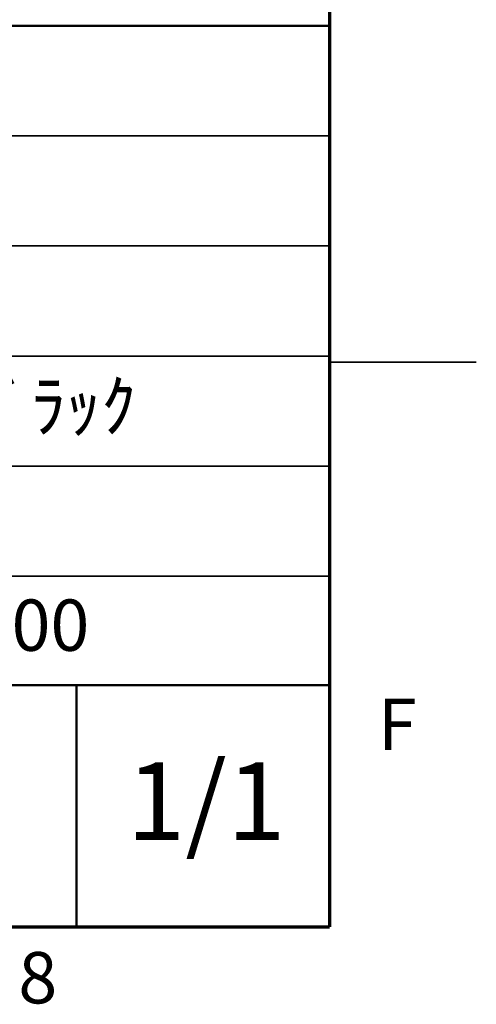
# Model space of a CAD drawing. Units: millimetres. Extents: x 0 to 1260, y 0 to 891.
# Drawn here: x 1167 to 1260, y 14 to 216 of the extents above; entities that cross this region are included whole.
import ezdxf

# ---------------------------------------------------------------- set-up
doc = ezdxf.new("R2010")
doc.units = ezdxf.units.MM
doc.header["$LTSCALE"] = 3
doc.layers.add('FORMAT', color=7, linetype='Continuous')
doc.layers.add('レイヤー_1', color=179, linetype='Continuous')
doc.styles.add('SLDTEXTSTYLE0', font='TXT', dxfattribs={"width": 0.7, "bigfont": 'bigfont'})
doc.styles.add('SLDTEXTSTYLE1', font='TXT', dxfattribs={"width": 0.75, "bigfont": 'bigfont'})
doc.styles.add('SLDTEXTSTYLE2', font='TXT', dxfattribs={"width": 0.605, "bigfont": 'bigfont'})

msp = doc.modelspace()

# ---------------------------------------------------------------- linework, layer by layer
at = {"color": 7, "linetype": 'Continuous', "lineweight": 35}
msp.add_line((1230, 145.5), (1260, 145.5), dxfattribs=at)
at = {"layer": 'FORMAT', "lineweight": 70}
for p in [(1230, 861), (30, 30)]:
    msp.add_line(p, (1230, 30), dxfattribs=at)
at = {"layer": 'FORMAT', "lineweight": 50}
for p, q in [((1230, 214.25), (30, 214.25)), ((1230, 79.45), (780, 79.45)), ((1178.29, 30), (1178.27, 79.45))]:
    msp.add_line(p, q, dxfattribs=at)
at = {"layer": 'レイヤー_1', "color": 7, "lineweight": 35}
for p, q in [((780, 191.75), (1230, 191.75)), ((780, 169.25), (1230, 169.25)), ((780, 146.75), (1230, 146.75)), ((780, 124.25), (1230, 124.25)), ((780, 101.75), (1230, 101.75))]:
    msp.add_line(p, q, dxfattribs=at)

# ---------------------------------------------------------------- texts
at = {"color": 7, "linetype": 'Continuous', "lineweight": 0}
for s, insert, char_height, attachment_point, style in [('F', (1243.84, 76.69), 10.5, 2, 'SLDTEXTSTYLE1'), ('1/1', (1188.5, 63.66), 15.875, 1, 'SLDTEXTSTYLE2'), ('8', (1170.36, 24.87), 10.5, 2, 'SLDTEXTSTYLE1')]:
    msp.add_mtext(s, dxfattribs=dict(at, insert=insert, char_height=char_height, attachment_point=attachment_point, style=style))
at = {"layer": 'レイヤー_1', "color": 7, "char_height": 10.5, "attachment_point": 2, "style": 'SLDTEXTSTYLE0'}
for s, insert in [('ｼﾙﾊﾞｰ/ﾁｬｺｰﾙｸﾞﾘｰﾝ/ﾌﾞﾗｯｸ', (1113.21, 141.77)), ('ﾙｰﾒｯｸ 延長ﾎﾟｰﾙ\u3000600', (1113.65, 96.96))]:
    msp.add_mtext(s, dxfattribs=dict(at, insert=insert))

doc.saveas('drawing.dxf')
